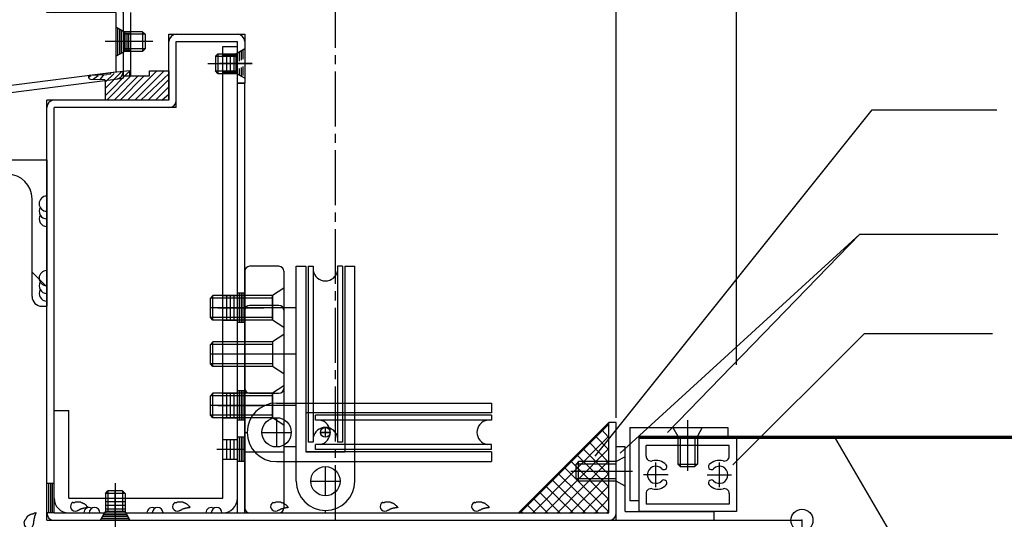
# Model space of a CAD drawing. Extents: x -210 to 210, y -148 to 148.
# Drawn here: x -131 to -64, y -61 to -27 of the extents above; entities that cross this region are included whole.
import ezdxf
from ezdxf.enums import TextEntityAlignment as Align

# ---------------------------------------------------------------- set-up
doc = ezdxf.new("R2010")
doc.units = 0
doc.header["$LTSCALE"] = 10
doc.header["$PDMODE"] = 32
doc.header["$PDSIZE"] = 1.5
doc.linetypes.add('DASHDOT', pattern=[0.5375, 0.375, -0.05, 0.0625, -0.05])
doc.linetypes.add('DOT', pattern=[0.1125, 0.0625, -0.05])
for name, color, linetype in [('St', 127, 'CONTINUOUS'), ('その他部品等', 128, 'CONTINUOUS'), ('ガラス', 48, 'CONTINUOUS'), ('ゴム等', 63, 'CONTINUOUS'), ('ボルト／ビス', 64, 'CONTINUOUS'), ('別途部材', 96, 'CONTINUOUS'), ('型材断面', 47, 'CONTINUOUS'), ('寸法', 80, 'CONTINUOUS'), ('曲げ物', 111, 'CONTINUOUS'), ('通り芯', 15, 'CONTINUOUS'), ('ﾊｯﾁﾝｸﾞ', 95, 'CONTINUOUS')]:
    doc.layers.add(name, color=color, linetype=linetype)
doc.styles.add('TextStyle03', font='MONOTXT', dxfattribs={"height": 1, "bigfont": 'BIGFONT'})

# ---------------------------------------------------------------- blocks, each defined once
blk = doc.blocks.new('*GRP_0014')
at = {"layer": 'St', "color": 47, "linetype": 'DOT'}
for p, q in [((-115.46316, -28.604233), (-115.96316, -28.882007)), ((-115.83816, -28.812565), (-115.83816, -30.395897)), ((-115.71316, -28.74312), (-115.71316, -30.465343)), ((-115.58816, -28.673675), (-115.58816, -30.534788)), ((-115.46316, -30.604233), (-115.96316, -30.326452))]:
    blk.add_line(p, q, dxfattribs=at)
at = {"layer": '型材断面', "color": 47, "linetype": 'CONTINUOUS'}
for p, q in [((-120.62981, -32.104237), (-120.62981, -27.604233)), ((-120.62981, -27.604233), (-115.46316, -27.604233)), ((-120.12981, -32.604237), (-120.12981, -28.104233)), ((-120.12981, -28.104233), (-115.96316, -28.104233)), ((-115.46316, -27.604233), (-115.46316, -30.937565)), ((-120.62981, -32.104237), (-128.963145, -32.104237)), ((-128.963145, -60.770897), (-128.963145, -32.104237)), ((-120.12981, -32.604237), (-128.463145, -32.604237)), ((-128.463145, -60.270897), (-128.463145, -32.604237)), ((-90.62982, -60.270897), (-90.62982, -54.104233)), ((-90.12982, -60.770897), (-90.12982, -54.104233)), ((-128.463145, -60.270897), (-90.62982, -60.270897)), ((-128.963145, -60.770897), (-90.12982, -60.770897))]:
    blk.add_line(p, q, dxfattribs=at)
at = {"layer": '型材断面', "linetype": 'CONTINUOUS'}
for p, q in [((-115.96316, -30.937565), (-115.96316, -28.104233)), ((-115.96316, -30.937565), (-115.46316, -30.937565)), ((-90.12982, -54.104233), (-90.62982, -54.104233)), ((-128.463145, -58.270897), (-128.963145, -58.270897)), ((-128.838145, -58.270897), (-128.838145, -60.270897)), ((-128.713145, -58.270897), (-128.713145, -60.270897)), ((-128.588145, -58.270897), (-128.588145, -60.270897)), ((-128.463145, -60.270897), (-128.963145, -60.270897))]:
    blk.add_line(p, q, dxfattribs=at)
at = {"layer": '型材断面', "color": 47, "linetype": 'CONTINUOUS'}
for centre, start, end in [((-120.129807, -28.104234), 90, 180), ((-128.463142, -32.604239), 90, 180), ((-120.629807, -32.104239), -90, 0), ((-128.463142, -60.2709), 180, 270), ((-90.629819, -60.2709), 270, 360)]:
    blk.add_arc(centre, 0.5, start, end, dxfattribs=at)
at = {"layer": '型材断面', "linetype": 'CONTINUOUS'}
blk.add_arc((-115.963158, -28.104232), 0.5, 0, 90, dxfattribs=at)
blk = doc.blocks.new('*GRP_0015')
at = {"layer": '型材断面', "linetype": 'CONTINUOUS'}
for p, q in [((-122.629817, 5.060763), (-122.629817, 4.560763)), ((-122.629817, 5.060763), (-109.296485, 5.060763)), ((-109.296485, 5.060763), (-109.296485, -3.770897)), ((-122.629817, 4.560763), (-109.796485, 4.560763)), ((-109.796485, 4.560763), (-109.796485, -3.270897)), ((-109.796485, -3.270897), (-124.263145, -3.270897)), ((-124.263145, -7.770903), (-124.263145, -3.270897)), ((-123.763145, -7.770903), (-123.763145, -3.770897)), ((-123.763145, -3.770897), (-109.296485, -3.770897)), ((-124.263145, -7.770903), (-128.963145, -7.770903)), ((-124.263145, -8.270903), (-128.463145, -8.270903))]:
    blk.add_line(p, q, dxfattribs=at)
at = {"layer": '型材断面', "color": 47, "linetype": 'CONTINUOUS'}
for p, q in [((-128.963145, -26.104233), (-128.963145, -7.770903)), ((-128.463145, -25.604233), (-128.463145, -8.270903)), ((-124.263155, -26.104233), (-128.963145, -26.104233)), ((-128.463145, -25.604233), (-123.763155, -25.604233)), ((-124.263155, -26.104233), (-124.263155, -30.164483)), ((-123.763155, -25.604233), (-123.763155, -30.604713)), ((-132.096485, -31.164483), (-124.263155, -30.164483)), ((-131.596485, -31.604713), (-123.763155, -30.604713)), ((-132.096485, -34.497818), (-132.096485, -31.164483)), ((-131.596485, -31.604713), (-131.596485, -34.497818)), ((-131.596485, -34.497818), (-132.096485, -34.497818))]:
    blk.add_line(p, q, dxfattribs=at)
at = {"layer": '型材断面', "linetype": 'CONTINUOUS'}
for centre, start, end in [((-109.796485, 4.560762), 0, 90), ((-123.763144, -3.770897), 90, 180), ((-109.796485, -3.270897), -90, 0), ((-128.463144, -8.270902), 90, 180), ((-124.263144, -7.770902), -90, 0)]:
    blk.add_arc(centre, 0.5, start, end, dxfattribs=at)
at = {"layer": '型材断面', "color": 47, "linetype": 'CONTINUOUS'}
for centre, start, end in [((-128.463142, -25.604232), 180, 270), ((-124.263152, -26.104232), 0, 90), ((-124.263153, -30.164482), -82.724994, 0), ((-131.596485, -31.60471), 97.275006, 180)]:
    blk.add_arc(centre, 0.5, start, end, dxfattribs=at)
blk = doc.blocks.new('*GRP_0070')
at = {"layer": 'St', "color": 47, "linetype": 'CONTINUOUS'}
for p, q in [((-138.963145, -36.164487), (-128.963145, -36.164487)), ((-138.963145, -36.49782), (-138.963145, -36.164487)), ((-137.630422, -36.164487), (-136.630422, -37.164487)), ((-128.963145, -36.164487), (-128.963145, -46.164487)), ((-138.296478, -37.164487), (-131.629813, -37.164487)), ((-129.963145, -45.49782), (-129.963145, -38.831155)), ((-129.963145, -43.831765), (-128.963145, -44.831765)), ((-129.296478, -46.164487), (-128.963145, -46.164487))]:
    blk.add_line(p, q, dxfattribs=at)
for centre, radius, start, end in [((-138.296479, -36.497822), 0.666667, 180, 270), ((-131.629813, -38.831155), 1.666667, 0, 90), ((-129.296479, -45.497822), 0.666667, 180, 270)]:
    blk.add_arc(centre, radius, start, end, dxfattribs=at)
blk = doc.blocks.new('*GRP_0103')
at = {"layer": 'ガラス', "linetype": 'CONTINUOUS'}
for points in [[(-130.525, -60.975), (-130.5, -60.95), (-130.5, -60.925), (-130.5, -60.9), (-130.475, -60.875), (-130.475, -60.825), (-130.45, -60.8), (-130.45, -60.775), (-130.425, -60.75), (-130.425, -60.725), (-130.4, -60.7), (-130.375, -60.675), (-130.375, -60.65), (-130.35, -60.625), (-130.35, -60.6), (-130.325, -60.575), (-130.3, -60.55), (-130.3, -60.525), (-130.275, -60.5), (-130.25, -60.5), (-130.225, -60.475), (-130.2, -60.45), (-130.2, -60.425), (-130.175, -60.425), (-130.15, -60.4), (-130.125, -60.4), (-130.1, -60.375), (-130.075, -60.375), (-130.05, -60.35), (-130.025, -60.35), (-129.975, -60.325), (-129.95, -60.325), (-129.925, -60.325), (-129.9, -60.3), (-129.875, -60.3), (-129.85, -60.3), (-129.825, -60.275), (-129.775, -60.275), (-129.75, -60.275), (-129.725, -60.275), (-129.7, -60.25)], [(-129.7, -60.25), (-129.7, -60.275), (-129.7, -60.3), (-129.725, -60.325), (-129.725, -60.325), (-129.725, -60.35), (-129.75, -60.375), (-129.75, -60.4), (-129.75, -60.4), (-129.75, -60.425), (-129.775, -60.45), (-129.775, -60.475), (-129.775, -60.475), (-129.8, -60.5), (-129.8, -60.525), (-129.8, -60.55), (-129.8, -60.575), (-129.825, -60.575), (-129.825, -60.6), (-129.825, -60.625), (-129.825, -60.65), (-129.825, -60.675), (-129.85, -60.675), (-129.85, -60.7), (-129.85, -60.725), (-129.85, -60.75), (-129.85, -60.75), (-129.85, -60.775), (-129.85, -60.8), (-129.875, -60.825), (-129.875, -60.85), (-129.875, -60.875), (-129.875, -60.875), (-129.875, -60.9), (-129.875, -60.925), (-129.875, -60.95), (-129.875, -60.975), (-129.875, -60.975), (-129.875, -61), (-129.9, -61.025), (-129.9, -61.05)]]:
    blk.add_lwpolyline(points, dxfattribs=at)
blk.add_arc((-130.194, -61.001), 0.318, 173.99398, 353.99398, dxfattribs=at)
blk = doc.blocks.new('*GRP_0105')
at = {"layer": 'ガラス', "linetype": 'CONTINUOUS'}
for points in [[(-127.175, -59.55), (-127.15, -59.55), (-127.125, -59.55), (-127.1, -59.55), (-127.05, -59.55), (-127.025, -59.525), (-127, -59.525), (-126.975, -59.525), (-126.925, -59.525), (-126.9, -59.525), (-126.875, -59.525), (-126.85, -59.525), (-126.825, -59.525), (-126.8, -59.525), (-126.75, -59.525), (-126.725, -59.525), (-126.7, -59.525), (-126.675, -59.525), (-126.65, -59.525), (-126.625, -59.55), (-126.6, -59.55), (-126.575, -59.55), (-126.55, -59.575), (-126.525, -59.575), (-126.5, -59.6), (-126.475, -59.6), (-126.45, -59.625), (-126.425, -59.625), (-126.4, -59.65), (-126.375, -59.675), (-126.35, -59.7), (-126.325, -59.7), (-126.3, -59.725), (-126.275, -59.75), (-126.275, -59.775), (-126.25, -59.8), (-126.225, -59.8), (-126.2, -59.825), (-126.175, -59.85), (-126.15, -59.875), (-126.125, -59.9)], [(-126.125, -59.9), (-126.15, -59.9), (-126.175, -59.9), (-126.2, -59.9), (-126.225, -59.925), (-126.225, -59.925), (-126.25, -59.925), (-126.275, -59.925), (-126.3, -59.925), (-126.325, -59.925), (-126.325, -59.925), (-126.35, -59.95), (-126.375, -59.95), (-126.4, -59.95), (-126.425, -59.95), (-126.425, -59.95), (-126.45, -59.95), (-126.475, -59.975), (-126.5, -59.975), (-126.525, -59.975), (-126.525, -59.975), (-126.55, -60), (-126.575, -60), (-126.6, -60), (-126.625, -60), (-126.625, -60.025), (-126.65, -60.025), (-126.675, -60.025), (-126.7, -60.025), (-126.7, -60.05), (-126.725, -60.05), (-126.75, -60.05), (-126.775, -60.075), (-126.775, -60.075), (-126.8, -60.075), (-126.825, -60.1), (-126.85, -60.1), (-126.85, -60.1), (-126.875, -60.125), (-126.9, -60.125), (-126.925, -60.125)]]:
    blk.add_lwpolyline(points, dxfattribs=at)
blk.add_arc((-127.035, -59.836), 0.318, 114.89675, 294.89675, dxfattribs=at)
blk = doc.blocks.new('*GRP_0106')
at = {"layer": 'ガラス', "linetype": 'CONTINUOUS'}
for points in [[(-120.225, -59.55), (-120.175, -59.55), (-120.15, -59.55), (-120.125, -59.55), (-120.1, -59.55), (-120.05, -59.525), (-120.025, -59.525), (-120, -59.525), (-119.975, -59.525), (-119.95, -59.525), (-119.9, -59.525), (-119.875, -59.525), (-119.85, -59.525), (-119.825, -59.525), (-119.8, -59.525), (-119.775, -59.525), (-119.75, -59.525), (-119.7, -59.525), (-119.675, -59.525), (-119.65, -59.55), (-119.625, -59.55), (-119.6, -59.55), (-119.575, -59.575), (-119.55, -59.575), (-119.525, -59.6), (-119.5, -59.6), (-119.475, -59.625), (-119.45, -59.625), (-119.425, -59.65), (-119.4, -59.675), (-119.375, -59.7), (-119.375, -59.7), (-119.35, -59.725), (-119.325, -59.75), (-119.3, -59.775), (-119.275, -59.8), (-119.25, -59.8), (-119.225, -59.825), (-119.2, -59.85), (-119.2, -59.875), (-119.175, -59.9)], [(-119.175, -59.9), (-119.2, -59.9), (-119.2, -59.9), (-119.225, -59.9), (-119.25, -59.925), (-119.275, -59.925), (-119.3, -59.925), (-119.3, -59.925), (-119.325, -59.925), (-119.35, -59.925), (-119.375, -59.925), (-119.4, -59.95), (-119.4, -59.95), (-119.425, -59.95), (-119.45, -59.95), (-119.475, -59.95), (-119.5, -59.95), (-119.5, -59.975), (-119.525, -59.975), (-119.55, -59.975), (-119.575, -59.975), (-119.6, -60), (-119.6, -60), (-119.625, -60), (-119.65, -60), (-119.675, -60.025), (-119.675, -60.025), (-119.7, -60.025), (-119.725, -60.025), (-119.75, -60.05), (-119.75, -60.05), (-119.775, -60.05), (-119.8, -60.075), (-119.825, -60.075), (-119.825, -60.075), (-119.85, -60.1), (-119.875, -60.1), (-119.9, -60.1), (-119.9, -60.125), (-119.925, -60.125), (-119.95, -60.125)]]:
    blk.add_lwpolyline(points, dxfattribs=at)
blk.add_arc((-120.069, -59.836), 0.318, 114.89675, 294.89675, dxfattribs=at)
blk = doc.blocks.new('*GRP_0107')
at = {"layer": 'ガラス', "linetype": 'CONTINUOUS'}
for points in [[(-113.525, -59.55), (-113.5, -59.55), (-113.475, -59.55), (-113.425, -59.55), (-113.4, -59.55), (-113.375, -59.525), (-113.35, -59.525), (-113.325, -59.525), (-113.275, -59.525), (-113.25, -59.525), (-113.225, -59.525), (-113.2, -59.525), (-113.175, -59.525), (-113.125, -59.525), (-113.1, -59.525), (-113.075, -59.525), (-113.05, -59.525), (-113.025, -59.525), (-113, -59.525), (-112.975, -59.55), (-112.95, -59.55), (-112.925, -59.55), (-112.9, -59.575), (-112.875, -59.575), (-112.85, -59.6), (-112.825, -59.6), (-112.8, -59.625), (-112.775, -59.625), (-112.75, -59.65), (-112.725, -59.675), (-112.7, -59.7), (-112.675, -59.7), (-112.65, -59.725), (-112.625, -59.75), (-112.6, -59.775), (-112.6, -59.8), (-112.575, -59.8), (-112.55, -59.825), (-112.525, -59.85), (-112.5, -59.875), (-112.475, -59.9)], [(-112.475, -59.9), (-112.5, -59.9), (-112.525, -59.9), (-112.55, -59.9), (-112.575, -59.925), (-112.575, -59.925), (-112.6, -59.925), (-112.625, -59.925), (-112.65, -59.925), (-112.675, -59.925), (-112.675, -59.925), (-112.7, -59.95), (-112.725, -59.95), (-112.75, -59.95), (-112.775, -59.95), (-112.775, -59.95), (-112.8, -59.95), (-112.825, -59.975), (-112.85, -59.975), (-112.875, -59.975), (-112.875, -59.975), (-112.9, -60), (-112.925, -60), (-112.95, -60), (-112.95, -60), (-112.975, -60.025), (-113, -60.025), (-113.025, -60.025), (-113.025, -60.025), (-113.05, -60.05), (-113.075, -60.05), (-113.1, -60.05), (-113.1, -60.075), (-113.125, -60.075), (-113.15, -60.075), (-113.175, -60.1), (-113.175, -60.1), (-113.2, -60.1), (-113.225, -60.125), (-113.25, -60.125), (-113.25, -60.125)]]:
    blk.add_lwpolyline(points, dxfattribs=at)
blk.add_arc((-113.383, -59.836), 0.318, 114.89675, 294.89675, dxfattribs=at)
blk = doc.blocks.new('*GRP_0108')
at = {"layer": 'ガラス', "linetype": 'CONTINUOUS'}
for points in [[(-106.075, -59.55), (-106.025, -59.55), (-106, -59.55), (-105.975, -59.55), (-105.95, -59.55), (-105.9, -59.525), (-105.875, -59.525), (-105.85, -59.525), (-105.825, -59.525), (-105.8, -59.525), (-105.75, -59.525), (-105.725, -59.525), (-105.7, -59.525), (-105.675, -59.525), (-105.65, -59.525), (-105.625, -59.525), (-105.575, -59.525), (-105.55, -59.525), (-105.525, -59.525), (-105.5, -59.55), (-105.475, -59.55), (-105.45, -59.55), (-105.425, -59.575), (-105.4, -59.575), (-105.375, -59.6), (-105.35, -59.6), (-105.325, -59.625), (-105.3, -59.625), (-105.275, -59.65), (-105.25, -59.675), (-105.225, -59.7), (-105.2, -59.7), (-105.2, -59.725), (-105.175, -59.75), (-105.15, -59.775), (-105.125, -59.8), (-105.1, -59.8), (-105.075, -59.825), (-105.05, -59.85), (-105.025, -59.875), (-105.025, -59.9)], [(-105.025, -59.9), (-105.025, -59.9), (-105.05, -59.9), (-105.075, -59.9), (-105.1, -59.925), (-105.125, -59.925), (-105.15, -59.925), (-105.15, -59.925), (-105.175, -59.925), (-105.2, -59.925), (-105.225, -59.925), (-105.25, -59.95), (-105.25, -59.95), (-105.275, -59.95), (-105.3, -59.95), (-105.325, -59.95), (-105.35, -59.95), (-105.35, -59.975), (-105.375, -59.975), (-105.4, -59.975), (-105.425, -59.975), (-105.425, -60), (-105.45, -60), (-105.475, -60), (-105.5, -60), (-105.525, -60.025), (-105.525, -60.025), (-105.55, -60.025), (-105.575, -60.025), (-105.6, -60.05), (-105.6, -60.05), (-105.625, -60.05), (-105.65, -60.075), (-105.675, -60.075), (-105.675, -60.075), (-105.7, -60.1), (-105.725, -60.1), (-105.75, -60.1), (-105.75, -60.125), (-105.775, -60.125), (-105.8, -60.125)]]:
    blk.add_lwpolyline(points, dxfattribs=at)
blk.add_arc((-105.916, -59.836), 0.318, 114.89675, 294.89675, dxfattribs=at)
blk = doc.blocks.new('*GRP_0109')
at = {"layer": 'ガラス', "linetype": 'CONTINUOUS'}
for points in [[(-99.825, -59.55), (-99.8, -59.55), (-99.75, -59.55), (-99.725, -59.55), (-99.7, -59.55), (-99.675, -59.525), (-99.65, -59.525), (-99.6, -59.525), (-99.575, -59.525), (-99.55, -59.525), (-99.525, -59.525), (-99.5, -59.525), (-99.45, -59.525), (-99.425, -59.525), (-99.4, -59.525), (-99.375, -59.525), (-99.35, -59.525), (-99.325, -59.525), (-99.3, -59.525), (-99.275, -59.55), (-99.225, -59.55), (-99.2, -59.55), (-99.175, -59.575), (-99.15, -59.575), (-99.125, -59.6), (-99.1, -59.6), (-99.075, -59.625), (-99.075, -59.625), (-99.05, -59.65), (-99.025, -59.675), (-99, -59.7), (-98.975, -59.7), (-98.95, -59.725), (-98.925, -59.75), (-98.9, -59.775), (-98.875, -59.8), (-98.85, -59.8), (-98.85, -59.825), (-98.825, -59.85), (-98.8, -59.875), (-98.775, -59.9)], [(-98.775, -59.9), (-98.8, -59.9), (-98.825, -59.9), (-98.825, -59.9), (-98.85, -59.925), (-98.875, -59.925), (-98.9, -59.925), (-98.925, -59.925), (-98.925, -59.925), (-98.95, -59.925), (-98.975, -59.925), (-99, -59.95), (-99.025, -59.95), (-99.05, -59.95), (-99.05, -59.95), (-99.075, -59.95), (-99.1, -59.95), (-99.125, -59.975), (-99.125, -59.975), (-99.15, -59.975), (-99.175, -59.975), (-99.2, -60), (-99.225, -60), (-99.225, -60), (-99.25, -60), (-99.275, -60.025), (-99.3, -60.025), (-99.3, -60.025), (-99.325, -60.025), (-99.35, -60.05), (-99.375, -60.05), (-99.375, -60.05), (-99.4, -60.075), (-99.425, -60.075), (-99.45, -60.075), (-99.45, -60.1), (-99.475, -60.1), (-99.5, -60.1), (-99.525, -60.125), (-99.525, -60.125), (-99.55, -60.125)]]:
    blk.add_lwpolyline(points, dxfattribs=at)
blk.add_arc((-99.675, -59.836), 0.318, 114.89675, 294.89675, dxfattribs=at)
blk = doc.blocks.new('*HAT_0002')
at = {"layer": 'ゴム等'}
for p, q in [((-124.95, -31.775), (-123.375, -30.175)), ((-124.95, -31.275), (-123.875, -30.175)), ((-123.45, -32.1), (-121.45, -30.1)), ((-122.95, -32.1), (-120.95, -30.1)), ((-121.95, -30.175), (-121.95, -30.1)), ((-126.125, -30.525), (-125.95, -30.425)), ((-125.8, -30.675), (-125.45, -30.425)), ((-125.3, -30.675), (-125.05, -30.35)), ((-124.95, -30.85), (-124.375, -30.275)), ((-124.875, -32.1), (-123.2, -30.425)), ((-124.375, -32.1), (-122.7, -30.425)), ((-123.95, -32.1), (-122.3, -30.425)), ((-122.55, -32.1), (-120.625, -30.275)), ((-122.05, -32.1), (-120.625, -30.675)), ((-121.55, -32.1), (-120.625, -31.175)), ((-121.125, -32.1), (-120.625, -31.675)), ((-120.625, -32.1), (-120.625, -32.1))]:
    blk.add_line(p, q, dxfattribs=at)
blk = doc.blocks.new('*GRP_0020')
at = {"layer": 'ゴム等', "linetype": 'CONTINUOUS'}
for p, q in [((-123.296478, -30.104238), (-124.623802, -30.230663)), ((-123.296478, -30.437572), (-123.296478, -30.104238)), ((-121.963145, -30.437572), (-121.963145, -30.104238)), ((-121.963145, -30.104238), (-120.62981, -30.104238)), ((-120.62981, -30.104238), (-120.62981, -32.104237)), ((-125.99437, -30.387562), (-124.883045, -30.347837)), ((-125.980995, -30.653813), (-124.994895, -30.681138)), ((-124.61507, -30.322313), (-124.883045, -30.347837)), ((-124.623802, -30.230663), (-124.61507, -30.322313)), ((-123.296478, -30.437572), (-121.963145, -30.437572)), ((-124.963145, -32.104237), (-124.963145, -30.884422)), ((-120.62981, -32.104237), (-124.963145, -32.104237))]:
    blk.add_line(p, q, dxfattribs=at)
for centre, radius, start, end in [((-125.991012, -30.52086), 0.133333, 91.441077, 274.310481), ((-125.629803, -30.884423), 0.666667, 0, 17.753828)]:
    blk.add_arc(centre, radius, start, end, dxfattribs=at)
at = {"layer": 'ゴム等'}
blk.add_blockref('*HAT_0002', (0, 0), dxfattribs=at)
blk = doc.blocks.new('*GRP_0031')
at = {"layer": 'ボルト／ビス', "linetype": 'CONTINUOUS'}
for p, q in [((-124.296478, -58.244073), (-124.296478, -61.265408)), ((-124.963145, -58.937565), (-124.796478, -58.770897)), ((-123.62981, -58.937565), (-124.963145, -58.937565)), ((-124.963145, -58.937565), (-124.963145, -60.170897)), ((-123.796478, -58.770897), (-124.796478, -58.770897)), ((-124.796478, -58.770897), (-124.796478, -60.170897)), ((-123.62981, -58.937565), (-123.796478, -58.770897)), ((-123.796478, -58.770897), (-123.796478, -60.170897)), ((-123.62981, -58.937565), (-123.62981, -60.170897)), ((-125.296478, -60.770897), (-124.963145, -60.170897)), ((-123.62981, -60.170897), (-124.963145, -60.170897)), ((-123.296478, -60.770897), (-123.62981, -60.170897)), ((-123.296478, -60.770897), (-125.296478, -60.770897))]:
    blk.add_line(p, q, dxfattribs=at)
blk = doc.blocks.new('*GRP_0032')
at = {"layer": 'ボルト／ビス', "linetype": 'CONTINUOUS'}
for p, q in [((-115.46316, -28.604233), (-116.06316, -28.937565)), ((-115.46316, -28.604233), (-115.46316, -30.604233)), ((-117.296493, -28.937565), (-117.46316, -29.104233)), ((-117.46316, -29.104233), (-117.46316, -30.104233)), ((-117.46316, -29.104233), (-116.06316, -29.104233)), ((-117.296493, -28.937565), (-117.296493, -30.270897)), ((-117.296493, -28.937565), (-116.06316, -28.937565)), ((-116.06316, -28.937565), (-116.06316, -30.270897)), ((-117.989985, -29.604233), (-114.96865, -29.604233)), ((-117.296493, -30.270897), (-117.46316, -30.104233)), ((-117.46316, -30.104233), (-116.06316, -30.104233)), ((-117.296493, -30.270897), (-116.06316, -30.270897)), ((-115.46316, -30.604233), (-116.06316, -30.270897))]:
    blk.add_line(p, q, dxfattribs=at)
blk = doc.blocks.new('*GRP_0033')
at = {"layer": 'ボルト／ビス', "linetype": 'CONTINUOUS'}
for p, q in [((-124.263155, -27.104233), (-123.663155, -27.437565)), ((-124.263155, -27.104233), (-124.263155, -29.104233)), ((-122.42982, -27.437565), (-123.663155, -27.437565)), ((-123.663155, -27.437565), (-123.663155, -28.770897)), ((-122.42982, -27.437565), (-122.263155, -27.604233)), ((-122.42982, -27.437565), (-122.42982, -28.770897)), ((-121.73633, -28.104233), (-124.757665, -28.104233)), ((-122.263155, -27.604233), (-123.663155, -27.604233)), ((-122.263155, -27.604233), (-122.263155, -28.604233)), ((-124.263155, -29.104233), (-123.663155, -28.770897)), ((-122.263155, -28.604233), (-123.663155, -28.604233)), ((-122.42982, -28.770897), (-123.663155, -28.770897)), ((-122.42982, -28.770897), (-122.263155, -28.604233))]:
    blk.add_line(p, q, dxfattribs=at)
blk = doc.blocks.new('*GRP_0095')
at = {"layer": 'ボルト／ビス', "linetype": 'CONTINUOUS'}
for p, q in [((-112.796493, -51.604235), (-113.563158, -52.104235)), ((-112.796493, -51.604235), (-112.796493, -54.2709)), ((-117.629825, -52.104235), (-117.796493, -52.2709)), ((-117.796493, -53.604235), (-117.796493, -52.2709)), ((-113.563158, -52.2709), (-117.796493, -52.2709)), ((-117.629825, -53.7709), (-117.629825, -52.104235)), ((-113.563158, -52.104235), (-117.629825, -52.104235)), ((-113.563158, -52.104235), (-113.563158, -53.7709)), ((-112.001422, -52.937568), (-117.796493, -52.937568)), ((-117.629825, -53.7709), (-117.796493, -53.604235)), ((-113.563158, -53.604235), (-117.796493, -53.604235)), ((-113.563158, -53.7709), (-117.629825, -53.7709)), ((-112.796493, -54.2709), (-113.563158, -53.7709))]:
    blk.add_line(p, q, dxfattribs=at)
blk = doc.blocks.new('*GRP_0096')
at = {"layer": 'ボルト／ビス', "linetype": 'CONTINUOUS'}
for p, q in [((-112.796493, -44.937568), (-113.563158, -45.437568)), ((-112.796493, -44.937568), (-112.796493, -47.604235)), ((-117.629825, -45.437568), (-117.796493, -45.604235)), ((-117.796493, -46.937568), (-117.796493, -45.604235)), ((-113.563158, -45.604235), (-117.796493, -45.604235)), ((-117.629825, -47.104235), (-117.629825, -45.437568)), ((-113.563158, -45.437568), (-117.629825, -45.437568)), ((-113.563158, -45.437568), (-113.563158, -47.104235)), ((-112.001422, -46.2709), (-117.796493, -46.2709)), ((-117.629825, -47.104235), (-117.796493, -46.937568)), ((-113.563158, -46.937568), (-117.796493, -46.937568)), ((-113.563158, -47.104235), (-117.629825, -47.104235)), ((-112.796493, -47.604235), (-113.563158, -47.104235))]:
    blk.add_line(p, q, dxfattribs=at)
blk = doc.blocks.new('*GRP_0097')
at = {"layer": 'ボルト／ビス', "linetype": 'CONTINUOUS'}
for p, q in [((-112.79649, -48.104237), (-113.563155, -48.604237)), ((-112.79649, -48.104237), (-112.79649, -50.770903)), ((-117.629822, -48.604237), (-117.79649, -48.770903)), ((-117.79649, -50.104237), (-117.79649, -48.770903)), ((-113.563155, -48.770903), (-117.79649, -48.770903)), ((-117.629822, -50.270903), (-117.629822, -48.604237)), ((-113.563155, -48.604237), (-117.629822, -48.604237)), ((-113.563155, -48.604237), (-113.563155, -50.270903)), ((-112.00142, -49.43757), (-117.79649, -49.43757)), ((-117.629822, -50.270903), (-117.79649, -50.104237)), ((-113.563155, -50.104237), (-117.79649, -50.104237)), ((-113.563155, -50.270903), (-117.629822, -50.270903)), ((-112.79649, -50.770903), (-113.563155, -50.270903))]:
    blk.add_line(p, q, dxfattribs=at)
blk = doc.blocks.new('*GRP_0120')
at = {"layer": 'ボルト／ビス', "color": 64, "linetype": 'CONTINUOUS'}
for p, q in [((-92.696487, -56.770897), (-92.863152, -56.937565)), ((-92.863152, -57.937565), (-92.863152, -56.937565)), ((-90.12982, -56.937565), (-92.863152, -56.937565)), ((-92.696487, -58.10423), (-92.696487, -56.770897)), ((-90.12982, -56.770897), (-92.696487, -56.770897)), ((-89.52982, -56.437565), (-90.12982, -56.770897)), ((-90.12982, -58.10423), (-90.12982, -56.770897)), ((-89.52982, -58.437565), (-89.52982, -56.437565)), ((-89.035308, -57.437565), (-93.236067, -57.437565)), ((-92.696487, -58.10423), (-92.863152, -57.937565)), ((-90.12982, -57.937565), (-92.863152, -57.937565)), ((-90.12982, -58.10423), (-92.696487, -58.10423)), ((-89.52982, -58.437565), (-90.12982, -58.10423))]:
    blk.add_line(p, q, dxfattribs=at)
blk = doc.blocks.new('*GRP_0121')
at = {"layer": 'ボルト／ビス', "color": 64, "linetype": 'CONTINUOUS'}
for p, q in [((-85.263148, -53.94194), (-85.263148, -57.396125)), ((-86.263148, -54.436457), (-85.929815, -55.036457)), ((-86.263148, -54.436457), (-84.263148, -54.436457)), ((-85.929815, -55.036457), (-84.59648, -55.036457)), ((-85.929815, -55.036457), (-85.929815, -56.93644)), ((-85.763148, -55.036457), (-85.763148, -57.103125)), ((-84.763148, -55.036457), (-84.763148, -57.103125)), ((-84.263148, -54.436457), (-84.59648, -55.036457)), ((-84.59648, -55.036457), (-84.59648, -56.936457)), ((-85.929815, -56.93644), (-85.763148, -57.103125)), ((-85.929815, -56.93644), (-84.59648, -56.936457)), ((-84.59648, -56.936457), (-84.763148, -57.103125)), ((-85.763148, -57.103125), (-84.763148, -57.103125))]:
    blk.add_line(p, q, dxfattribs=at)
blk = doc.blocks.new('*DIM_0042')
at = {"layer": '寸法', "color": 0, "linetype": 'BYBLOCK'}
blk.add_line((-90.129817, -53.771382), (-90.129817, 88.853023), dxfattribs=at)
blk = doc.blocks.new('*DIM_0061')
at = {"layer": '寸法', "color": 0, "linetype": 'BYBLOCK'}
for p, q in [((-89.129822, -60.770892), (-77.469523, -60.770892)), ((-77.469523, -60.770892), (-77.469523, -77.437565)), ((-100.796487, -77.437565), (-77.469523, -77.437565))]:
    blk.add_line(p, q, dxfattribs=at)
at = {"layer": '寸法', "color": 0}
for p in [(-77.469523, -60.770892), (-77.469523, -77.437565)]:
    blk.add_point(p, dxfattribs=at)
at = {"layer": '寸法', "color": 0, "linetype": 'CONTINUOUS', "style": 'TextStyle03'}
blk.add_text('50', height=3, rotation=90, dxfattribs=at).set_placement((-77.825, -70.74375), (-77.825, -67.55625), align=Align.FIT)
blk = doc.blocks.new('*DIM_0068')
at = {"layer": '寸法', "color": 0, "linetype": 'BYBLOCK'}
for p in [(-172.775735, -60.771382), (-129.963145, -65.770897)]:
    blk.add_line(p, (-172.775735, -65.770897), dxfattribs=at)
at = {"layer": '寸法', "color": 0}
for p in [(-172.775735, -60.771382), (-172.775735, -65.770897)]:
    blk.add_point(p, dxfattribs=at)
at = {"layer": '寸法', "color": 0, "linetype": 'CONTINUOUS', "style": 'TextStyle03'}
blk.add_text('15', height=3, rotation=90, dxfattribs=at).set_placement((-173.175, -64.86875), (-173.175, -61.68125), align=Align.FIT)
blk = doc.blocks.new('*GRP_0130')
at = {"layer": '寸法', "linetype": 'CONTINUOUS'}
blk.add_lwpolyline([(-91.576768, -56.39948), (-72.67697, -32.76651), (-64.180707, -32.76651)], dxfattribs=at)
blk = doc.blocks.new('*GRP_0131')
at = {"layer": '寸法', "linetype": 'CONTINUOUS'}
blk.add_lwpolyline([(-89.859785, -56.195223), (-73.519433, -41.233425), (-64.108555, -41.233425)], dxfattribs=at)
blk = doc.blocks.new('*GRP_0132')
at = {"layer": '寸法', "linetype": 'CONTINUOUS'}
blk.add_line((-73.519433, -41.233425), (-86.626768, -54.77894), dxfattribs=at)
blk = doc.blocks.new('*GRP_0133')
at = {"layer": '寸法', "linetype": 'CONTINUOUS'}
blk.add_lwpolyline([(-82.176245, -56.99212), (-73.205548, -48.021422), (-64.484573, -48.021422)], dxfattribs=at)
blk = doc.blocks.new('*GRP_0134')
at = {"layer": '寸法', "linetype": 'CONTINUOUS'}
blk.add_lwpolyline([(-75.246805, -55.103125), (-70.151638, -63.843008), (-58.486072, -63.843008)], dxfattribs=at)
blk = doc.blocks.new('*DIM_0166')
at = {"layer": '寸法', "linetype": 'CONTINUOUS'}
blk.add_line((-81.92982, -50.16969), (-81.92982, 88.853023), dxfattribs=at)
blk = doc.blocks.new('*HAT_0013')
at = {"layer": 'ﾊｯﾁﾝｸﾞ'}
for p, q in [((-96.725, -60.3), (-90.65, -54.225)), ((-90.7, -54.175), (-90.65, -54.25)), ((-95.875, -60.3), (-90.65, -55.05)), ((-91.55, -55.025), (-90.65, -55.95)), ((-91.125, -54.6), (-90.65, -55.1)), ((-91.975, -55.45), (-90.65, -56.8)), ((-95.025, -60.3), (-90.65, -55.9)), ((-92.825, -56.3), (-90.65, -58.475)), ((-92.4, -55.875), (-90.65, -57.625)), ((-94.175, -60.3), (-90.65, -56.75)), ((-93.25, -56.725), (-90.65, -59.325)), ((-94.1, -57.575), (-91.375, -60.275)), ((-93.675, -57.15), (-90.65, -60.175)), ((-93.325, -60.3), (-90.65, -57.6)), ((-94.525, -58), (-92.225, -60.275)), ((-95.375, -58.85), (-93.925, -60.3)), ((-94.95, -58.425), (-93.075, -60.275)), ((-92.475, -60.3), (-90.65, -58.45)), ((-96.225, -59.7), (-95.625, -60.3)), ((-95.8, -59.275), (-94.775, -60.3)), ((-91.625, -60.3), (-90.65, -59.3)), ((-96.65, -60.125), (-96.475, -60.3)), ((-90.775, -60.3), (-90.65, -60.15))]:
    blk.add_line(p, q, dxfattribs=at)
blk = doc.blocks.new('*GRP_0091')
at = {"layer": '別途部材', "linetype": 'CONTINUOUS'}
for p, q in [((-111.96316, -58.104235), (-111.96316, -43.437568)), ((-111.96316, -43.437568), (-111.29649, -43.437568)), ((-111.29649, -43.437568), (-111.29649, -56.104235)), ((-111.129825, -43.437568), (-110.79649, -43.437568)), ((-111.129825, -43.437568), (-111.129825, -55.437568)), ((-110.79649, -43.437568), (-110.79649, -55.437568)), ((-108.79649, -43.437568), (-109.129825, -43.437568)), ((-109.129825, -43.437568), (-109.129825, -55.437568)), ((-108.79649, -43.437568), (-108.79649, -55.437568)), ((-108.629825, -43.437568), (-107.96316, -43.437568)), ((-108.629825, -43.437568), (-108.629825, -56.104235)), ((-107.96316, -58.104235), (-107.96316, -43.437568)), ((-109.629825, -54.770903), (-110.29649, -54.770903)), ((-109.96316, -55.104235), (-109.96316, -54.437568)), ((-110.79649, -55.437568), (-111.129825, -55.437568)), ((-108.79649, -55.437568), (-109.129825, -55.437568)), ((-111.29649, -56.104235), (-108.629825, -56.104235)), ((-109.96316, -59.104235), (-109.96316, -57.104235)), ((-110.96316, -58.104235), (-108.96316, -58.104235))]:
    blk.add_line(p, q, dxfattribs=at)
for centre, radius in [((-109.96316, -54.770903), 0.333332), ((-109.96316, -58.104235), 1)]:
    blk.add_circle(centre, radius, dxfattribs=at)
for centre, radius, start, end in [((-109.963159, -43.590346), 0.847222, 190.38896, 349.61104), ((-109.963159, -55.284793), 0.847222, 10.38896, 169.61104), ((-109.963159, -58.104235), 2, 180, 270), ((-109.963159, -58.104235), 2, -90, 0)]:
    blk.add_arc(centre, radius, start, end, dxfattribs=at)
blk = doc.blocks.new('*GRP_0092')
at = {"layer": '別途部材', "linetype": 'CONTINUOUS'}
for p, q in [((-113.129825, -43.437568), (-115.129825, -43.437568)), ((-115.46316, -43.7709), (-115.46316, -59.937568)), ((-112.796493, -43.7709), (-112.796493, -59.937568)), ((-113.56316, -47.104235), (-113.56316, -45.437565)), ((-112.796493, -46.2709), (-115.46316, -46.2709)), ((-113.56316, -53.7709), (-113.56316, -52.104235)), ((-112.796493, -52.937565), (-115.46316, -52.937565)), ((-115.46316, -56.104235), (-112.796493, -56.104235)), ((-111.96316, -55.7709), (-112.796493, -55.7709)), ((-115.129825, -60.2709), (-109.96316, -60.2709)), ((-109.96316, -60.2709), (-109.963158, -60.104233)), ((-109.96316, -60.104235), (-109.96316, -60.104235))]:
    blk.add_line(p, q, dxfattribs=at)
for points in [[(-112.796493, -44.937565), (-113.56316, -45.437565), (-115.46316, -45.437565)], [(-112.796493, -47.604235), (-113.56316, -47.104235), (-115.46316, -47.104235)], [(-112.796493, -51.604235), (-113.56316, -52.104235), (-115.46316, -52.104235)], [(-112.796493, -54.2709), (-113.56316, -53.7709), (-115.46316, -53.7709)]]:
    blk.add_lwpolyline(points, dxfattribs=at)
for centre, start, end in [((-115.129827, -43.770902), 90, 180), ((-113.129827, -43.770902), 0, 90), ((-115.129827, -59.937569), 180, 270), ((-113.129827, -59.937569), -90, 0)]:
    blk.add_arc(centre, 0.333333, start, end, dxfattribs=at)
blk = doc.blocks.new('*GRP_0093')
at = {"layer": '別途部材', "linetype": 'CONTINUOUS'}
for p, q in [((-113.29649, -52.770903), (-98.629825, -52.770903)), ((-98.629825, -52.770903), (-98.629825, -53.43757)), ((-98.629825, -53.43757), (-111.29649, -53.43757)), ((-111.29649, -53.43757), (-111.29649, -56.104237)), ((-110.629825, -53.93757), (-110.629825, -53.604237)), ((-98.629825, -53.604237), (-110.629825, -53.604237)), ((-98.629825, -53.604237), (-98.629825, -53.93757)), ((-113.29649, -53.770903), (-113.29649, -55.770903)), ((-98.629825, -53.93757), (-110.629825, -53.93757)), ((-114.29649, -54.770903), (-112.29649, -54.770903)), ((-110.296493, -54.770903), (-109.629825, -54.770903)), ((-109.96316, -55.104237), (-109.96316, -54.43757)), ((-110.629825, -55.93757), (-110.629825, -55.604237)), ((-98.629825, -55.604237), (-110.629825, -55.604237)), ((-98.629825, -55.93757), (-98.629825, -55.604237)), ((-98.629825, -56.104237), (-111.29649, -56.104237)), ((-98.629825, -55.93757), (-110.629825, -55.93757)), ((-98.629825, -56.104237), (-98.629825, -56.770903)), ((-113.29649, -56.770903), (-98.629825, -56.770903))]:
    blk.add_line(p, q, dxfattribs=at)
for centre, radius in [((-113.29649, -54.770903), 1), ((-109.96316, -54.770903), 0.333332)]:
    blk.add_circle(centre, radius, dxfattribs=at)
for centre, radius, start, end in [((-113.296492, -54.770904), 2, 90, 180), ((-110.810381, -54.770904), 0.847222, 180, 180), ((-110.47705, -54.770904), 0.847222, 280.38896, 439.61104), ((-98.782603, -54.770904), 0.847222, 100.38896, 259.61104), ((-113.296492, -54.770904), 2, 180, 270)]:
    blk.add_arc(centre, radius, start, end, dxfattribs=at)
blk = doc.blocks.new('*GRP_0094')
at = {"layer": '別途部材', "linetype": 'CONTINUOUS'}
for p, q in [((-113.129825, -46.104235), (-115.129825, -46.104235)), ((-115.463158, -46.437568), (-115.463158, -54.770903)), ((-112.79649, -46.437568), (-112.79649, -52.770903)), ((-113.563158, -48.604233), (-113.563158, -50.2709)), ((-112.79649, -49.437568), (-115.463158, -49.437568)), ((-115.129825, -52.104235), (-113.129825, -52.104235)), ((-115.463158, -54.770903), (-115.29649, -54.770903)), ((-115.29649, -54.770903), (-115.29649, -54.770903))]:
    blk.add_line(p, q, dxfattribs=at)
for points in [[(-112.79649, -48.104233), (-113.563158, -48.604233), (-115.463158, -48.604233)], [(-112.79649, -50.7709), (-113.563158, -50.2709), (-115.463158, -50.2709)]]:
    blk.add_lwpolyline(points, dxfattribs=at)
for centre, start, end in [((-115.129826, -46.437568), 90, 180), ((-113.129826, -46.437568), 0, 90), ((-115.129826, -51.770901), 180, 270), ((-113.129826, -51.770901), -90, 0)]:
    blk.add_arc(centre, 0.333333, start, end, dxfattribs=at)
blk = doc.blocks.new('*GRP_0122')
at = {"layer": '曲げ物', "linetype": 'CONTINUOUS'}
for p, q in [((-89.52982, -55.770897), (-90.12982, -55.770897)), ((-90.12982, -60.770897), (-90.12982, -55.770897)), ((-89.52982, -60.170897), (-89.52982, -55.770897)), ((-89.52982, -60.170897), (-83.463152, -60.170897)), ((-83.463152, -60.770897), (-83.463152, -60.170897)), ((-90.12982, -60.770897), (-83.463152, -60.770897))]:
    blk.add_line(p, q, dxfattribs=at)
blk = doc.blocks.new('*GRP_0123')
at = {"layer": '曲げ物', "linetype": 'CONTINUOUS'}
for p, q in [((-81.92982, -55.16969), (-88.596487, -55.16979)), ((-88.596487, -55.16979), (-88.59642, -60.17089)), ((-82.42982, -55.669708), (-88.096487, -55.669775)), ((-88.096487, -56.396575), (-88.096487, -55.669775)), ((-82.429805, -56.39649), (-82.42982, -55.669708)), ((-81.92982, -55.16969), (-81.929738, -60.17104)), ((-88.096455, -58.944125), (-88.09642, -59.670875)), ((-82.42977, -58.94404), (-82.429755, -59.67104)), ((-82.429755, -59.67104), (-88.09642, -59.670875)), ((-81.929738, -60.17104), (-88.59642, -60.17089))]:
    blk.add_line(p, q, dxfattribs=at)
at = {"layer": '曲げ物', "color": 111, "linetype": 'CONTINUOUS'}
for p, q in [((-87.429788, -58.50369), (-87.42977, -56.837007)), ((-83.096405, -58.503608), (-83.09647, -56.83694)), ((-86.59647, -57.670357), (-88.263137, -57.67034)), ((-83.92977, -57.670308), (-82.263105, -57.67024))]:
    blk.add_line(p, q, dxfattribs=at)
for centre, radius, start, end in [((-87.763149, -56.396558), 0.333333, 180.00088, 284.665758), ((-82.763122, -56.396479), 0.333333, 255.33605, 360.000928), ((-87.429795, -57.670327), 0.983333, 44.792156, 104.665758), ((-86.87389, -57.118439), 0.2, -60.000368, 44.792156), ((-83.652359, -57.118388), 0.2, 135.209652, 240.002176), ((-83.096436, -57.670258), 0.983333, 75.33605, 135.209652), ((-87.429795, -57.670331), 0.583333, 44.792309, 315.207314), ((-86.873889, -57.118439), 0.2, 224.792155, 299.999633), ((-83.652359, -57.118388), 0.2, 240.002176, 315.209654), ((-83.096436, -57.670263), 0.583333, 224.794494, 495.2095), ((-87.429795, -57.670331), 0.983333, 255.336002, 315.207312), ((-86.873895, -58.222224), 0.2, 59.999836, 135.207314), ((-86.873895, -58.222224), 0.2, -44.792688, 59.999836), ((-83.652319, -58.222173), 0.2, 120.001972, 224.794496), ((-83.096436, -57.670263), 0.983333, 224.794496, 284.665806), ((-83.652319, -58.222173), 0.2, 44.794494, 120.001972), ((-87.76311, -58.94411), 0.333333, 75.336002, 180.00088), ((-82.763081, -58.944031), 0.333333, 0.000928, 104.665806)]:
    blk.add_arc(centre, radius, start, end, dxfattribs=at)
blk = doc.blocks.new('*GRP_0124')
at = {"layer": '曲げ物', "linetype": 'CONTINUOUS'}
for p, q in [((-89.196487, -54.436457), (-82.52982, -54.436457)), ((-89.196487, -54.436457), (-89.196487, -59.436457)), ((-88.596487, -55.036457), (-82.52982, -55.036457)), ((-88.596487, -55.036457), (-88.596487, -59.436457)), ((-82.52982, -54.436457), (-82.52982, -55.036457)), ((-88.596487, -59.436457), (-89.196487, -59.436457))]:
    blk.add_line(p, q, dxfattribs=at)

msp = doc.modelspace()

# ---------------------------------------------------------------- linework, layer by layer
at = {"layer": 'St', "linetype": 'CONTINUOUS'}
for centre, start in [((-126.069523, -60.270898), 60), ((-125.704822, -60.270898), 0), ((-121.766943, -60.270898), 60), ((-121.402243, -60.270898), 0), ((-117.748652, -60.270898), 60), ((-117.383951, -60.270898), 0)]:
    msp.add_arc(centre, 0.364701, start, 180, dxfattribs=at)
at = {"layer": 'その他部品等', "linetype": 'CONTINUOUS'}
msp.add_line((-90.62982, -54.104233), (-96.796485, -60.270897), dxfattribs=at)
at = {"layer": 'ゴム等', "linetype": 'CONTINUOUS'}
for p, q in [((-117.294733, -46.270897), (-114.174335, -46.270897)), ((-117.294733, -52.937565), (-114.174335, -52.937565)), ((-115.46316, -55.937565), (-117.357193, -55.937565)), ((-124.296478, -60.520897), (-124.296478, -58.780037))]:
    msp.add_line(p, q, dxfattribs=at)
at = {"layer": '別途部材', "linetype": 'CONTINUOUS'}
for p, q in [((-88.59649, -55.036457), (0, -55.036457)), ((-88.596487, -55.103125), (0, -55.103125)), ((-88.596487, -55.16979), (0, -55.16979))]:
    msp.add_line(p, q, dxfattribs=at)
at = {"layer": '型材断面', "linetype": 'DASHDOT'}
msp.add_line((-109.296487, -3.270897), (-109.296487, -63.471558), dxfattribs=at)
at = {"layer": '型材断面', "color": 47, "linetype": 'CONTINUOUS'}
for p, q in [((-123.263155, -26.104233), (-123.263155, -30.437565)), ((-124.263155, -27.104233), (-123.763155, -27.382007)), ((-124.138155, -27.173675), (-124.138155, -29.034788)), ((-124.013155, -27.24312), (-124.013155, -28.965343)), ((-123.888155, -27.312565), (-123.888155, -28.895897)), ((-123.763155, -27.520897), (-123.263155, -27.520897)), ((-123.638155, -27.520897), (-123.638155, -28.687565)), ((-123.513155, -27.520897), (-123.513155, -28.687565)), ((-123.388155, -27.520897), (-123.388155, -28.687565)), ((-122.39035, -28.104233), (-124.97995, -28.104233)), ((-124.263155, -29.104233), (-123.763155, -28.826452)), ((-123.763155, -28.687565), (-123.263155, -28.687565)), ((-123.763155, -30.437565), (-123.263155, -30.437565)), ((-115.46316, -30.937565), (-115.96316, -30.937565)), ((-115.46316, -30.937565), (-115.96316, -30.937565)), ((-115.96316, -30.937565), (-115.46316, -30.937565)), ((-115.46316, -60.270897), (-115.46316, -30.937565)), ((-115.46316, -45.270897), (-115.96316, -45.270897)), ((-115.83816, -45.270897), (-115.83816, -47.270897)), ((-115.71316, -45.270897), (-115.71316, -47.270897)), ((-115.58816, -45.270897), (-115.58816, -47.270897)), ((-115.46316, -47.270897), (-115.96316, -47.270897)), ((-115.46316, -51.937565), (-115.96316, -51.937565)), ((-115.83816, -51.937565), (-115.83816, -53.937565)), ((-115.71316, -51.937565), (-115.71316, -53.937565)), ((-115.58816, -51.937565), (-115.58816, -53.937565)), ((-115.46316, -53.937565), (-115.96316, -53.937565)), ((-115.46316, -55.104233), (-115.96316, -55.104233)), ((-115.83816, -55.104233), (-115.83816, -56.770897)), ((-115.71316, -55.104233), (-115.71316, -56.770897)), ((-115.58816, -55.104233), (-115.58816, -56.770897)), ((-115.46316, -56.770897), (-115.96316, -56.770897)), ((-125.296478, -60.770897), (-125.0187, -60.270897)), ((-123.50481, -60.395897), (-125.088145, -60.395897)), ((-123.574255, -60.270897), (-123.296478, -60.770897)), ((-123.365923, -60.645897), (-125.227033, -60.645897)), ((-123.435365, -60.520897), (-125.15759, -60.520897))]:
    msp.add_line(p, q, dxfattribs=at)
at = {"layer": '型材断面', "color": 47, "linetype": 'DASHDOT'}
msp.add_line((-114.96316, -29.604233), (-117.177203, -29.604233), dxfattribs=at)
at = {"layer": '型材断面', "color": 47, "linetype": 'CONTINUOUS'}
for centre, start in [((-128.963146, -39.162765), 90), ((-128.963146, -39.682831), 150), ((-128.963146, -40.202897), 150), ((-128.963146, -44.249333), 90), ((-128.963146, -44.769398), 150), ((-128.963146, -45.289464), 150)]:
    msp.add_arc(centre, 0.520066, start, 270, dxfattribs=at)
at = {"layer": '通り芯', "color": 15, "linetype": 'CONTINUOUS'}
for p, q in [((-116.96316, -59.270897), (-116.96316, -28.437565)), ((-116.96316, -28.437565), (-115.96316, -28.437565)), ((-115.96316, -60.270897), (-115.96316, -28.437565)), ((-116.96316, -29.020897), (-115.96316, -29.020897)), ((-116.71316, -29.020897), (-116.71316, -30.187565)), ((-116.46316, -29.020897), (-116.46316, -30.187565)), ((-116.21316, -29.020897), (-116.21316, -30.187565)), ((-116.96316, -30.187565), (-115.96316, -30.187565)), ((-116.96316, -45.437565), (-115.96316, -45.437565)), ((-116.71316, -45.437565), (-116.71316, -47.104233)), ((-116.46316, -45.437565), (-116.46316, -47.104233)), ((-116.21316, -45.437565), (-116.21316, -47.104233)), ((-116.96316, -47.104233), (-115.96316, -47.104233)), ((-116.96316, -52.104233), (-115.96316, -52.104233)), ((-116.71316, -52.104233), (-116.71316, -53.770897)), ((-116.46316, -52.104233), (-116.46316, -53.770897)), ((-116.21316, -52.104233), (-116.21316, -53.770897)), ((-128.463145, -60.270897), (-128.463145, -53.270897)), ((-128.463145, -53.270897), (-127.463145, -53.270897)), ((-127.463145, -59.270897), (-127.463145, -53.270897)), ((-116.96316, -53.770897), (-115.96316, -53.770897)), ((-116.96316, -55.270897), (-115.96316, -55.270897)), ((-116.71316, -55.270897), (-116.71316, -56.604233)), ((-116.46316, -55.270897), (-116.46316, -56.604233)), ((-116.21316, -55.270897), (-116.21316, -56.604233)), ((-116.96316, -56.604233), (-115.96316, -56.604233)), ((-127.463145, -59.270897), (-116.96316, -59.270897)), ((-124.963145, -59.270897), (-124.963145, -60.270897)), ((-124.963145, -59.270897), (-124.963145, -60.270897)), ((-123.62981, -59.520897), (-124.963145, -59.520897)), ((-123.62981, -59.520897), (-124.963145, -59.520897)), ((-123.62981, -59.270897), (-123.62981, -60.270897)), ((-123.62981, -59.270897), (-123.62981, -60.270897)), ((-128.463145, -60.270897), (-115.96316, -60.270897)), ((-123.62981, -59.770897), (-124.963145, -59.770897)), ((-123.62981, -59.770897), (-124.963145, -59.770897)), ((-123.62981, -60.020897), (-124.963145, -60.020897)), ((-123.62981, -60.020897), (-124.963145, -60.020897))]:
    msp.add_line(p, q, dxfattribs=at)
for centre, start, end in [((-127.463143, -59.270898), 180, 270), ((-116.963158, -59.270898), 270, 360)]:
    msp.add_arc(centre, 1, start, end, dxfattribs=at)

# ---------------------------------------------------------------- block references
at = {"layer": 'ガラス', "linetype": 'CONTINUOUS'}
for name in ['*GRP_0105', '*GRP_0106', '*GRP_0107', '*GRP_0108', '*GRP_0109', '*GRP_0103']:
    msp.add_blockref(name, (0, 0), dxfattribs=at)
at = {"layer": 'ゴム等', "linetype": 'CONTINUOUS'}
msp.add_blockref('*GRP_0020', (0, 0), dxfattribs=at)
at = {"layer": 'ボルト／ビス', "linetype": 'CONTINUOUS'}
for name in ['*GRP_0033', '*GRP_0032', '*GRP_0096', '*GRP_0097', '*GRP_0095', '*GRP_0031']:
    msp.add_blockref(name, (0, 0), dxfattribs=at)
at = {"layer": 'ボルト／ビス', "color": 64, "linetype": 'CONTINUOUS'}
for name in ['*GRP_0121', '*GRP_0120']:
    msp.add_blockref(name, (0, 0), dxfattribs=at)
at = {"layer": '別途部材', "linetype": 'CONTINUOUS'}
for name in ['*GRP_0092', '*GRP_0091', '*GRP_0094', '*GRP_0093']:
    msp.add_blockref(name, (0, 0), dxfattribs=at)
at = {"layer": '型材断面', "linetype": 'CONTINUOUS'}
for name in ['*GRP_0015', '*GRP_0014']:
    msp.add_blockref(name, (0, 0), dxfattribs=at)
at = {"layer": '型材断面', "color": 47, "linetype": 'CONTINUOUS'}
msp.add_blockref('*GRP_0070', (0, 0), dxfattribs=at)
at = {"layer": '寸法', "linetype": 'CONTINUOUS'}
for name in ['*DIM_0042', '*DIM_0166', '*GRP_0130', '*GRP_0131', '*GRP_0132', '*GRP_0133', '*GRP_0134', '*DIM_0068', '*DIM_0061']:
    msp.add_blockref(name, (0, 0), dxfattribs=at)
at = {"layer": '曲げ物', "linetype": 'CONTINUOUS'}
for name in ['*GRP_0124', '*GRP_0123', '*GRP_0122']:
    msp.add_blockref(name, (0, 0), dxfattribs=at)
at = {"layer": 'ﾊｯﾁﾝｸﾞ'}
msp.add_blockref('*HAT_0013', (0, 0), dxfattribs=at)

doc.saveas('drawing.dxf')
